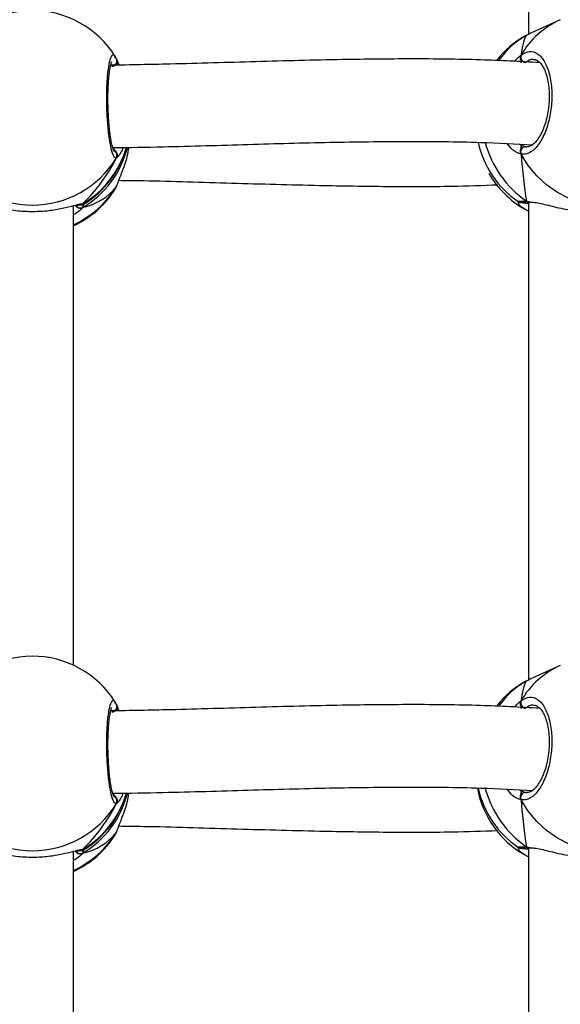
# Model space of a CAD drawing. Units: millimetres. Extents: x 5693 to 12807, y -656 to 2254.
# Drawn here: x 7985 to 7995, y 962 to 981 of the extents above; entities that cross this region are included whole.
import ezdxf

# ---------------------------------------------------------------- set-up
doc = ezdxf.new("R2010")
doc.units = ezdxf.units.MM
doc.header["$LTSCALE"] = 100
doc.header["$PDSIZE"] = -1
doc.layers.add('VP-DIM', color=7, linetype='Continuous')
doc.layers.add('VP-EQ', color=7, linetype='Continuous', true_color=0x8a3492)
doc.dimstyles.new('Strefa', dxfattribs={"dimtxt": 14, "dimasz": 20, "dimexe": 20, "dimexo": 50, "dimgap": 20, "dimtad": 0, "dimdec": 0, "dimzin": 0, "dimdsep": 46, "dimtxsty": 'Standard', "dimcen": 0.09, "dimadec": 0, "dimazin": 0, "dimtfac": 1, "dimtdec": 4, "dimtofl": 0, "dimtmove": 0, "dimatfit": 3, "dimfxl": 70, "dimfxlon": 1, "dimtolj": 1, "dimtzin": 0, "dimarcsym": 0})

# ---------------------------------------------------------------- blocks, each defined once
blk = doc.blocks.new('*D21')
at = {"layer": 'Defpoints', "color": 0}
for p in [(9076.849, 2204.493), (6673.87, 1562.095), (9076.849, 606.891)]:
    blk.add_point(p, dxfattribs=at)
at = {"layer": 'VP-DIM', "color": 0, "lineweight": -2}
for p, q in [((6673.87, 2104.493), (6673.87, 2254.493)), ((9076.849, 2104.493), (9076.849, 2254.493)), ((6723.87, 2204.493), (7758.923, 2204.493)), ((9026.849, 2204.493), (7973.923, 2204.493))]:
    blk.add_line(p, q, dxfattribs=at)
at = {"layer": 'VP-DIM', "color": 0}
for points in [[(6723.87, 2212.827), (6723.87, 2196.16), (6673.87, 2204.493)], [(9026.849, 2196.16), (9026.849, 2212.827), (9076.849, 2204.493)]]:
    blk.add_solid(points, dxfattribs=at)
at = {"layer": 'VP-DIM', "color": 0, "insert": (7866.423, 2204.493), "char_height": 50, "attachment_point": 5}
blk.add_mtext('\\A1;2403', dxfattribs=at)
blk = doc.blocks.new('*D22')
at = {"layer": 'Defpoints', "color": 0}
for p in [(6829.985, 1717.335), (7271.05, -656.408), (9500.849, -656.408)]:
    blk.add_point(p, dxfattribs=at)
at = {"layer": 'VP-DIM', "color": 0, "lineweight": -2}
for p, q in [((9400.849, 1717.335), (9550.849, 1717.335)), ((9500.849, 1667.335), (9500.849, 642.13)), ((9500.849, -606.408), (9500.849, 418.797)), ((9400.849, -656.408), (9550.849, -656.408))]:
    blk.add_line(p, q, dxfattribs=at)
at = {"layer": 'VP-DIM', "color": 0}
for points in [[(9509.182, 1667.335), (9492.515, 1667.335), (9500.849, 1717.335)], [(9492.515, -606.408), (9509.182, -606.408), (9500.849, -656.408)]]:
    blk.add_solid(points, dxfattribs=at)
at = {"layer": 'VP-DIM', "color": 0, "insert": (9500.849, 530.464), "char_height": 50, "attachment_point": 5, "rotation": 90}
blk.add_mtext('\\A1;2374', dxfattribs=at)
blk = doc.blocks.new('*D23')
at = {"layer": 'Defpoints', "color": 0}
for p in [(6900.596, 1546.034), (7293.95, -456.408), (9284.849, -456.408)]:
    blk.add_point(p, dxfattribs=at)
at = {"layer": 'VP-DIM', "color": 0, "lineweight": -2}
for p, q in [((9184.849, 1546.034), (9334.849, 1546.034)), ((9284.849, 1496.034), (9284.849, 643.678)), ((9284.849, -406.408), (9284.849, 437.011)), ((9184.849, -456.408), (9334.849, -456.408))]:
    blk.add_line(p, q, dxfattribs=at)
at = {"layer": 'VP-DIM', "color": 0}
for points in [[(9293.182, 1496.034), (9276.515, 1496.034), (9284.849, 1546.034)], [(9276.515, -406.408), (9293.182, -406.408), (9284.849, -456.408)]]:
    blk.add_solid(points, dxfattribs=at)
at = {"layer": 'VP-DIM', "color": 0, "insert": (9284.849, 540.345), "char_height": 50, "attachment_point": 5, "rotation": 90}
blk.add_mtext('\\A1;2002', dxfattribs=at)
blk = doc.blocks.new('*D24')
at = {"layer": 'Defpoints', "color": 0}
for p in [(8905.499, 1964.132), (6845.221, 1491.02), (8905.499, 677.928)]:
    blk.add_point(p, dxfattribs=at)
at = {"layer": 'VP-DIM', "color": 0, "lineweight": -2}
for p, q in [((6845.221, 1864.132), (6845.221, 2014.132)), ((8905.499, 1864.132), (8905.499, 2014.132)), ((6895.221, 1964.132), (7740.748, 1964.132)), ((8855.499, 1964.132), (7947.415, 1964.132))]:
    blk.add_line(p, q, dxfattribs=at)
at = {"layer": 'VP-DIM', "color": 0}
for points in [[(6895.221, 1972.465), (6895.221, 1955.798), (6845.221, 1964.132)], [(8855.499, 1955.798), (8855.499, 1972.465), (8905.499, 1964.132)]]:
    blk.add_solid(points, dxfattribs=at)
at = {"layer": 'VP-DIM', "color": 0, "insert": (7844.082, 1964.132), "char_height": 50, "attachment_point": 5}
blk.add_mtext('\\A1;2060', dxfattribs=at)
blk = doc.blocks.new('306022')
at = {"layer": 'VP-EQ', "color": 7, "linetype": 'Continuous', "lineweight": 25}
for p, q in [((17789.114, 1588.261), (17789.114, 1578.985)), ((17789.731, 1579.266), (17789.329, 1579.087)), ((17789.072, 1578.964), (17789.042, 1578.943)), ((17781.089, 1578.554), (17781.094, 1578.545)), ((17781.12, 1578.49), (17781.095, 1578.546)), ((17781.113, 1578.509), (17781.162, 1578.386)), ((17781.113, 1578.509), (17781.113, 1578.486)), ((17781.123, 1578.487), (17781.122, 1578.489)), ((17788.97, 1578.474), (17788.973, 1578.428)), ((17788.978, 1576.83), (17789.058, 1576.802)), ((17781.089, 1575.982), (17781.093, 1575.99)), ((17781.113, 1576.027), (17781.121, 1576.045)), ((17780.282, 1566.736), (17780.282, 1575.66)), ((17789.114, 1575.728), (17789.114, 1566.452)), ((17789.121, 1575.728), (17789.124, 1575.728)), ((17789.121, 1575.728), (17789.123, 1575.728)), ((17789.072, 1575.572), (17789.057, 1575.583)), ((17789.731, 1566.733), (17789.329, 1566.554)), ((17789.072, 1566.431), (17789.042, 1566.409)), ((17781.089, 1566.021), (17781.094, 1566.012)), ((17781.12, 1565.957), (17781.095, 1566.013)), ((17781.113, 1565.976), (17781.162, 1565.853)), ((17781.113, 1565.976), (17781.113, 1565.953)), ((17781.123, 1565.954), (17781.122, 1565.956)), ((17788.97, 1565.941), (17788.973, 1565.895)), ((17788.978, 1564.297), (17789.058, 1564.269)), ((17781.089, 1563.449), (17781.093, 1563.457)), ((17781.113, 1563.494), (17781.121, 1563.512)), ((17789.114, 1563.195), (17789.114, 1553.919)), ((17789.121, 1563.195), (17789.124, 1563.195)), ((17789.121, 1563.195), (17789.123, 1563.195)), ((17780.282, 1554.203), (17780.282, 1563.127)), ((17789.072, 1563.039), (17789.057, 1563.049))]:
    blk.add_line(p, q, dxfattribs=at)
at = {"layer": 'VP-EQ', "color": 8, "linetype": 'Continuous', "lineweight": 25}
for p, q in [((17788.946, 1576.85), (17788.978, 1576.83)), ((17789.058, 1576.802), (17789.083, 1576.803)), ((17781.093, 1575.99), (17781.113, 1576.027)), ((17780.485, 1575.694), (17780.458, 1575.623)), ((17780.458, 1575.694), (17780.475, 1575.689)), ((17789.072, 1575.746), (17789.186, 1575.729)), ((17788.946, 1564.317), (17788.978, 1564.297)), ((17789.058, 1564.269), (17789.083, 1564.27)), ((17781.093, 1563.457), (17781.113, 1563.494)), ((17789.072, 1563.213), (17789.186, 1563.196)), ((17780.485, 1563.161), (17780.458, 1563.09)), ((17780.458, 1563.161), (17780.475, 1563.156))]:
    blk.add_line(p, q, dxfattribs=at)
at = {"layer": 'VP-EQ', "color": 8, "linetype": 'Continuous', "lineweight": 25, "flags": 128}
for points in [[(17791.273, 1575.793), (17791.104, 1575.728), (17790.868, 1575.672), (17790.625, 1575.651), (17790.379, 1575.666), (17790.136, 1575.715), (17789.9, 1575.799), (17789.675, 1575.916), (17789.466, 1576.063), (17789.276, 1576.238), (17789.11, 1576.437), (17788.97, 1576.657)], [(17789.072, 1575.746), (17789.092, 1575.734), (17789.106, 1575.73)], [(17791.273, 1563.26), (17791.104, 1563.195), (17790.868, 1563.139), (17790.625, 1563.118), (17790.379, 1563.133), (17790.136, 1563.182), (17789.9, 1563.266), (17789.675, 1563.383), (17789.466, 1563.53), (17789.276, 1563.705), (17789.11, 1563.904), (17788.97, 1564.123)], [(17789.072, 1563.213), (17789.092, 1563.201), (17789.106, 1563.197)]]:
    blk.add_lwpolyline(points, dxfattribs=at)
at = {"layer": 'VP-EQ', "color": 7, "linetype": 'Continuous', "lineweight": 25}
for centre, radius, start, end in [((17779.482, 1577.546), 1.9, 32.0967, 148.141), ((17789.989, 1577.301), 1.9, 119.9797, 141.5752), ((17789.073, 1578.544), 0.11, 159.6346, 262.1903), ((17779.482, 1577.303), 1.9, 301.597, 344.1596), ((17789.989, 1577.301), 1.9, 192.6439, 235.4742), ((17789.063, 1576.7), 0.103, 92.579, 204.7483), ((17779.482, 1577.581), 1.912, 211.4764, 328.5236), ((17789.989, 1577.235), 1.9, 209.9663, 240.0176), ((17779.482, 1576.99), 1.9, 294.9011, 327.9014), ((17779.482, 1565.013), 1.9, 32.0967, 148.141), ((17789.989, 1564.768), 1.9, 119.9797, 141.5752), ((17789.073, 1566.01), 0.11, 159.6346, 262.1903), ((17789.989, 1564.701), 1.9, 190.6003, 240.0176), ((17789.989, 1564.768), 1.9, 192.6439, 235.4742), ((17779.482, 1564.77), 1.9, 301.597, 344.1596), ((17789.063, 1564.166), 0.103, 92.579, 204.7483), ((17779.482, 1565.048), 1.912, 211.4764, 328.5236), ((17779.482, 1564.457), 1.9, 294.9011, 327.9014)]:
    blk.add_arc(centre, radius, start, end, dxfattribs=at)
at = {"layer": 'VP-EQ', "color": 8, "linetype": 'Continuous', "lineweight": 25}
for centre, radius, start, end in [((17790.412, 1577.742), 1.669, 114.0802, 149.7879), ((17789.902, 1577.514), 1.671, 119.7616, 144.626), ((17781.027, 1578.464), 0.0984, 270.1115, 15.7115), ((17779.507, 1577.242), 1.877, 300.4427, 345.9531), ((17779.506, 1577.313), 1.878, 300.448, 343.6531), ((17790.225, 1577.405), 2.02, 195.0567, 235.2161), ((17781.025, 1576.633), 0.101, 330.3004, 59.0676), ((17779.496, 1577.01), 1.892, 294.5535, 328.7016), ((17780.412, 1575.716), 0.103, 207.0779, 295.9767), ((17780.406, 1575.775), 0.0955, 263.8209, 302.8673), ((17789.105, 1575.63), 0.0672, 240.3506, 277.0171), ((17790.412, 1565.209), 1.669, 114.0802, 149.7879), ((17789.902, 1564.981), 1.671, 119.7616, 144.626), ((17781.027, 1565.931), 0.0984, 270.1115, 15.7115), ((17790.225, 1564.872), 2.02, 195.0567, 235.2161), ((17779.507, 1564.709), 1.877, 300.4427, 345.9531), ((17779.506, 1564.78), 1.878, 300.448, 343.6531), ((17781.025, 1564.1), 0.101, 330.3004, 59.0676), ((17779.496, 1564.477), 1.892, 294.5535, 328.7016), ((17780.412, 1563.183), 0.103, 207.0779, 295.9767), ((17780.406, 1563.242), 0.0955, 263.8209, 302.8673), ((17789.105, 1563.097), 0.0672, 240.3506, 277.0171)]:
    blk.add_arc(centre, radius, start, end, dxfattribs=at)
at = {"layer": 'VP-EQ', "color": 7, "linetype": 'Continuous', "lineweight": 25}
for centre, major_axis, ratio, start_param, end_param in [((17789.225, 1576.962), (-0.114, 2.025), 0.135363, 0.143768, 0.636208), ((17789.225, 1576.962), (-0.114, 2.025), 0.135363, 0.143768, 0.636208), ((17779.482, 1576.942), (1.483, 1.721), 0.690259, 6.146801, 6.176187), ((17779.482, 1576.942), (1.483, 1.721), 0.690259, 4.576005, 5.068445), ((17779.482, 1576.942), (1.483, 1.721), 0.690259, 4.576005, 5.068445), ((17789.225, 1576.962), (-0.114, 2.025), 0.135363, 1.714564, 2.207005), ((17789.225, 1576.962), (-0.114, 2.025), 0.135363, 1.714564, 2.207005), ((17779.482, 1577.593), (-1.483, 1.721), 0.690259, 2.785536, 3.277977), ((17779.482, 1577.593), (-1.483, 1.721), 0.690259, 2.785536, 3.277977), ((17789.225, 1564.429), (-0.114, 2.025), 0.135363, 0.143768, 0.636208), ((17789.225, 1564.429), (-0.114, 2.025), 0.135363, 0.143768, 0.636208), ((17779.482, 1564.409), (1.483, 1.721), 0.690259, 6.146801, 6.176187), ((17779.482, 1564.409), (1.483, 1.721), 0.690259, 4.576005, 5.068445), ((17779.482, 1564.409), (1.483, 1.721), 0.690259, 4.576005, 5.068445), ((17789.225, 1564.429), (-0.114, 2.025), 0.135363, 1.714564, 2.207005), ((17789.225, 1564.429), (-0.114, 2.025), 0.135363, 1.714564, 2.207005), ((17779.482, 1565.06), (-1.483, 1.721), 0.690259, 2.785536, 3.277977), ((17779.482, 1565.06), (-1.483, 1.721), 0.690259, 2.785536, 3.277977)]:
    blk.add_ellipse(centre, major_axis=major_axis, ratio=ratio, start_param=start_param, end_param=end_param, dxfattribs=at)
for points, knots in [([(17789.329, 1579.087), (17789.29, 1579.069), (17789.204, 1579.03), (17789.123, 1578.989), (17789.081, 1578.968), (17789.072, 1578.964)], [0, 0, 0, 0, 0.400699, 0.879412, 1, 1, 1, 1]), ([(17788.97, 1578.582), (17789.024, 1578.613), (17789.132, 1578.676), (17789.294, 1578.624), (17789.431, 1578.468), (17789.529, 1578.217), (17789.574, 1577.904), (17789.563, 1577.565), (17789.499, 1577.238), (17789.388, 1576.955), (17789.243, 1576.751), (17789.097, 1576.651), (17789.007, 1576.655), (17788.97, 1576.657)], [0, 0, 0, 0, 0.094785, 0.189568, 0.284314, 0.378379, 0.471356, 0.563382, 0.655123, 0.747393, 0.840701, 0.93501, 1, 1, 1, 1]), ([(17789.335, 1578.434), (17788.951, 1578.455), (17788.127, 1578.498), (17786.846, 1578.51), (17785.395, 1578.495), (17783.831, 1578.454), (17782.331, 1578.406), (17781.387, 1578.39), (17781.003, 1578.383)], [0, 0, 0, 0, 0.142021, 0.304657, 0.466134, 0.666245, 0.864238, 1, 1, 1, 1]), ([(17781.121, 1578.488), (17781.12, 1578.492), (17781.118, 1578.499), (17781.114, 1578.506), (17781.113, 1578.509)], [0, 0, 0, 0, 0.530974, 1, 1, 1, 1]), ([(17781.121, 1578.486), (17781.123, 1578.483), (17781.129, 1578.468), (17781.128, 1578.44), (17781.121, 1578.415), (17781.114, 1578.403), (17781.113, 1578.401)], [0, 0, 0, 0, 0.132282, 0.53308, 0.928164, 1, 1, 1, 1]), ([(17781.113, 1578.401), (17781.117, 1578.411), (17781.127, 1578.431), (17781.13, 1578.457), (17781.126, 1578.469), (17781.126, 1578.471)], [0, 0, 0, 0, 0.465705, 0.930812, 1, 1, 1, 1]), ([(17788.962, 1578.561), (17788.96, 1578.557), (17788.954, 1578.543), (17788.955, 1578.514), (17788.962, 1578.488), (17788.969, 1578.476), (17788.97, 1578.474)], [0, 0, 0, 0, 0.1352865, 0.5346971, 0.9284127, 1, 1, 1, 1]), ([(17788.97, 1578.474), (17788.965, 1578.485), (17788.956, 1578.506), (17788.955, 1578.541), (17788.961, 1578.566), (17788.968, 1578.579), (17788.97, 1578.582)], [0, 0, 0, 0, 0.299167, 0.59795, 0.906139, 1, 1, 1, 1]), ([(17788.973, 1578.428), (17788.973, 1578.432), (17788.971, 1578.445), (17788.97, 1578.462), (17788.97, 1578.474)], [0, 0, 0, 0, 0.315793, 1, 1, 1, 1]), ([(17789.223, 1578.492), (17789.227, 1578.492), (17789.249, 1578.495), (17789.284, 1578.479), (17789.34, 1578.435), (17789.393, 1578.363), (17789.441, 1578.263), (17789.479, 1578.14), (17789.505, 1577.999), (17789.518, 1577.844), (17789.516, 1577.682), (17789.5, 1577.518), (17789.47, 1577.359), (17789.427, 1577.211), (17789.373, 1577.079), (17789.312, 1576.969), (17789.247, 1576.885), (17789.184, 1576.83), (17789.127, 1576.801), (17789.098, 1576.8), (17789.083, 1576.799)], [0, 0, 0, 0, 0.013001, 0.082673, 0.137107, 0.195071, 0.252634, 0.30909, 0.366808, 0.424208, 0.482178, 0.540247, 0.598432, 0.65678, 0.714848, 0.772524, 0.829695, 0.885806, 0.942298, 1, 1, 1, 1]), ([(17781.069, 1576.711), (17781.07, 1576.711), (17781.072, 1576.708), (17781.062, 1576.723), (17781.049, 1576.76), (17781.03, 1576.828), (17781.01, 1576.925), (17780.991, 1577.05), (17780.975, 1577.194), (17780.962, 1577.354), (17780.953, 1577.522), (17780.949, 1577.692), (17780.95, 1577.858), (17780.957, 1578.014), (17780.967, 1578.156), (17780.981, 1578.277), (17780.998, 1578.369), (17781.013, 1578.426), (17781.026, 1578.454), (17781.025, 1578.453), (17781.025, 1578.452)], [0, 0, 0, 0, 0.006788, 0.046035, 0.094535, 0.151307, 0.214208, 0.278802, 0.345093, 0.411385, 0.477791, 0.544256, 0.610468, 0.676862, 0.742959, 0.808833, 0.873974, 0.930386, 0.97811, 1, 1, 1, 1]), ([(17781.037, 1576.784), (17781.365, 1576.789), (17782.247, 1576.803), (17783.655, 1576.848), (17785.236, 1576.891), (17786.74, 1576.91), (17788.058, 1576.9), (17788.865, 1576.856), (17789.204, 1576.838)], [0, 0, 0, 0, 0.118311, 0.318294, 0.510642, 0.695257, 0.872131, 1, 1, 1, 1]), ([(17781.113, 1576.691), (17781.104, 1576.707), (17781.088, 1576.737), (17781.068, 1576.752), (17781.058, 1576.759)], [0, 0, 0, 0, 0.538606, 1, 1, 1, 1]), ([(17781.058, 1576.759), (17781.073, 1576.747), (17781.093, 1576.731), (17781.108, 1576.699), (17781.113, 1576.691)], [0, 0, 0, 0, 0.737102, 1, 1, 1, 1]), ([(17781.113, 1576.027), (17781.135, 1576.08), (17781.179, 1576.186), (17781.278, 1576.455), (17781.346, 1576.668), (17781.355, 1576.789), (17781.356, 1576.79)], [0, 0, 0, 0, 0.320101, 0.644304, 0.996464, 1, 1, 1, 1]), ([(17781.246, 1576.788), (17781.231, 1576.754), (17781.201, 1576.684), (17781.154, 1576.621), (17781.131, 1576.599), (17781.12, 1576.588)], [0, 0, 0, 0, 0.316682, 0.652618, 1, 1, 1, 1]), ([(17788.97, 1576.764), (17788.965, 1576.754), (17788.956, 1576.734), (17788.955, 1576.7), (17788.961, 1576.673), (17788.968, 1576.66), (17788.97, 1576.657)], [0, 0, 0, 0, 0.299167, 0.59795, 0.906139, 1, 1, 1, 1]), ([(17788.97, 1576.657), (17788.965, 1576.668), (17788.955, 1576.69), (17788.955, 1576.726), (17788.962, 1576.751), (17788.969, 1576.762), (17788.97, 1576.764)], [0, 0, 0, 0, 0.315872, 0.63187, 0.943363, 1, 1, 1, 1]), ([(17788.978, 1576.83), (17788.976, 1576.819), (17788.973, 1576.804), (17788.97, 1576.772), (17788.97, 1576.764)], [0, 0, 0, 0, 0.7371018, 1, 1, 1, 1]), ([(17788.97, 1576.764), (17788.971, 1576.78), (17788.974, 1576.81), (17788.977, 1576.824), (17788.978, 1576.83)], [0, 0, 0, 0, 0.538606, 1, 1, 1, 1]), ([(17781.113, 1576.691), (17781.118, 1576.681), (17781.128, 1576.66), (17781.129, 1576.625), (17781.122, 1576.599), (17781.114, 1576.586), (17781.113, 1576.583)], [0, 0, 0, 0, 0.299167, 0.59795, 0.906139, 1, 1, 1, 1]), ([(17781.095, 1575.988), (17781.097, 1575.991), (17781.108, 1576.007), (17781.115, 1576.028), (17781.12, 1576.046)], [0, 0, 0, 0, 0.149719, 1, 1, 1, 1]), ([(17781.162, 1576.15), (17781.321, 1576.148), (17782.053, 1576.139), (17783.354, 1576.096), (17784.933, 1576.052), (17786.359, 1576.029), (17787.512, 1576.028), (17788.221, 1576.053), (17788.516, 1576.063)], [0, 0, 0, 0, 0.06377, 0.293958, 0.524932, 0.704158, 0.877055, 1, 1, 1, 1]), ([(17778.543, 1575.688), (17778.571, 1575.684), (17778.636, 1575.675), (17778.852, 1575.614), (17779.15, 1575.56), (17779.487, 1575.54), (17779.802, 1575.56), (17780.077, 1575.607), (17780.27, 1575.657), (17780.352, 1575.677), (17780.38, 1575.684)], [0, 0, 0, 0, 0.098836, 0.238551, 0.390314, 0.533701, 0.662297, 0.789622, 0.927354, 1, 1, 1, 1]), ([(17780.458, 1575.623), (17780.447, 1575.619), (17780.427, 1575.61), (17780.393, 1575.61), (17780.361, 1575.621), (17780.334, 1575.642), (17780.324, 1575.66), (17780.319, 1575.669)], [0, 0, 0, 0, 0.205604, 0.4112807, 0.6151425, 0.8169526, 1, 1, 1, 1]), ([(17780.32, 1575.668), (17780.342, 1575.669), (17780.391, 1575.67), (17780.423, 1575.672), (17780.443, 1575.674), (17780.459, 1575.677), (17780.471, 1575.683), (17780.476, 1575.685)], [0, 0, 0, 0, 0.320016, 0.719962, 0.879503, 0.950171, 1, 1, 1, 1]), ([(17780.328, 1575.655), (17780.329, 1575.653), (17780.335, 1575.641), (17780.355, 1575.625), (17780.385, 1575.612), (17780.419, 1575.609), (17780.443, 1575.616), (17780.455, 1575.622), (17780.458, 1575.623)], [0, 0, 0, 0, 0.044785, 0.270891, 0.494731, 0.718474, 0.944095, 1, 1, 1, 1]), ([(17780.351, 1575.672), (17780.362, 1575.675), (17780.385, 1575.68), (17780.401, 1575.679), (17780.397, 1575.68), (17780.396, 1575.68)], [0, 0, 0, 0, 0.455426, 0.926353, 1, 1, 1, 1]), ([(17780.438, 1575.686), (17780.434, 1575.685), (17780.421, 1575.678), (17780.406, 1575.679), (17780.395, 1575.68)], [0, 0, 0, 0, 0.2824945, 1, 1, 1, 1]), ([(17780.395, 1575.68), (17780.398, 1575.679), (17780.407, 1575.679), (17780.413, 1575.677), (17780.409, 1575.678), (17780.409, 1575.678)], [0, 0, 0, 0, 0.263955, 0.997559, 1, 1, 1, 1]), ([(17780.396, 1575.681), (17780.403, 1575.68), (17780.422, 1575.679), (17780.443, 1575.686), (17780.455, 1575.693), (17780.458, 1575.694)], [0, 0, 0, 0, 0.35793, 0.872498, 1, 1, 1, 1]), ([(17788.913, 1575.736), (17788.914, 1575.735), (17788.919, 1575.731), (17788.929, 1575.728), (17788.942, 1575.723), (17788.957, 1575.72), (17788.982, 1575.716), (17789.028, 1575.711), (17789.084, 1575.707), (17789.109, 1575.705)], [0, 0, 0, 0, 0.008723, 0.050578, 0.102114, 0.196596, 0.393393, 0.722415, 1, 1, 1, 1]), ([(17788.985, 1575.726), (17788.987, 1575.726), (17788.99, 1575.726), (17789.015, 1575.727), (17789.049, 1575.728), (17789.067, 1575.728)], [0, 0, 0, 0, 0.220904, 0.577229, 1, 1, 1, 1]), ([(17789.072, 1575.746), (17789.081, 1575.74), (17789.096, 1575.731), (17789.112, 1575.73), (17789.119, 1575.73)], [0, 0, 0, 0, 0.612751, 1, 1, 1, 1]), ([(17789.126, 1575.729), (17789.12, 1575.729), (17789.103, 1575.729), (17789.085, 1575.737), (17789.074, 1575.745), (17789.072, 1575.746)], [0, 0, 0, 0, 0.34703, 0.8703334, 1, 1, 1, 1]), ([(17789.126, 1575.727), (17789.135, 1575.727), (17789.157, 1575.728), (17789.191, 1575.722), (17789.21, 1575.719)], [0, 0, 0, 0, 0.429143, 1, 1, 1, 1]), ([(17789.186, 1575.729), (17789.22, 1575.725), (17789.326, 1575.711), (17789.582, 1575.641), (17789.915, 1575.57), (17790.249, 1575.53), (17790.528, 1575.534), (17790.738, 1575.566), (17790.845, 1575.601), (17790.869, 1575.613), (17790.87, 1575.614)], [0, 0, 0, 0, 0.073925, 0.228272, 0.395928, 0.554332, 0.696395, 0.837054, 0.98921, 1, 1, 1, 1]), ([(17789.114, 1575.551), (17789.108, 1575.554), (17789.093, 1575.561), (17789.08, 1575.568), (17789.072, 1575.572)], [0, 0, 0, 0, 0.349729, 1, 1, 1, 1]), ([(17789.072, 1575.572), (17789.081, 1575.567), (17789.094, 1575.561), (17789.109, 1575.562), (17789.114, 1575.563)], [0, 0, 0, 0, 0.682512, 1, 1, 1, 1]), ([(17789.329, 1566.554), (17789.29, 1566.536), (17789.204, 1566.497), (17789.123, 1566.456), (17789.081, 1566.435), (17789.072, 1566.431)], [0, 0, 0, 0, 0.400699, 0.879412, 1, 1, 1, 1]), ([(17788.97, 1565.941), (17788.965, 1565.952), (17788.956, 1565.973), (17788.955, 1566.008), (17788.961, 1566.033), (17788.968, 1566.046), (17788.97, 1566.049)], [0, 0, 0, 0, 0.299167, 0.59795, 0.906139, 1, 1, 1, 1]), ([(17788.97, 1566.049), (17789.024, 1566.08), (17789.132, 1566.143), (17789.294, 1566.091), (17789.431, 1565.935), (17789.529, 1565.684), (17789.574, 1565.371), (17789.563, 1565.032), (17789.499, 1564.705), (17789.388, 1564.422), (17789.243, 1564.218), (17789.097, 1564.118), (17789.007, 1564.122), (17788.97, 1564.123)], [0, 0, 0, 0, 0.094785, 0.189568, 0.284314, 0.378379, 0.471356, 0.563382, 0.655123, 0.747393, 0.840701, 0.93501, 1, 1, 1, 1]), ([(17781.069, 1564.178), (17781.07, 1564.178), (17781.072, 1564.175), (17781.062, 1564.19), (17781.049, 1564.227), (17781.03, 1564.295), (17781.01, 1564.392), (17780.991, 1564.517), (17780.975, 1564.661), (17780.962, 1564.821), (17780.953, 1564.989), (17780.949, 1565.158), (17780.95, 1565.325), (17780.957, 1565.481), (17780.967, 1565.623), (17780.981, 1565.743), (17780.998, 1565.836), (17781.013, 1565.893), (17781.026, 1565.92), (17781.025, 1565.92), (17781.025, 1565.919)], [0, 0, 0, 0, 0.006788, 0.046035, 0.094535, 0.151307, 0.214208, 0.278802, 0.345093, 0.411385, 0.477791, 0.544256, 0.610468, 0.676862, 0.742959, 0.808833, 0.873974, 0.930386, 0.97811, 1, 1, 1, 1]), ([(17789.335, 1565.901), (17788.951, 1565.922), (17788.127, 1565.965), (17786.846, 1565.977), (17785.395, 1565.962), (17783.831, 1565.921), (17782.331, 1565.873), (17781.387, 1565.857), (17781.003, 1565.85)], [0, 0, 0, 0, 0.142021, 0.304657, 0.466134, 0.666245, 0.864238, 1, 1, 1, 1]), ([(17781.121, 1565.955), (17781.12, 1565.959), (17781.118, 1565.966), (17781.114, 1565.972), (17781.113, 1565.976)], [0, 0, 0, 0, 0.530974, 1, 1, 1, 1]), ([(17781.121, 1565.953), (17781.123, 1565.95), (17781.129, 1565.935), (17781.128, 1565.907), (17781.121, 1565.882), (17781.114, 1565.87), (17781.113, 1565.868)], [0, 0, 0, 0, 0.132282, 0.53308, 0.928164, 1, 1, 1, 1]), ([(17781.113, 1565.868), (17781.117, 1565.878), (17781.127, 1565.898), (17781.13, 1565.924), (17781.126, 1565.936), (17781.126, 1565.938)], [0, 0, 0, 0, 0.465705, 0.930812, 1, 1, 1, 1]), ([(17788.962, 1566.027), (17788.96, 1566.024), (17788.954, 1566.01), (17788.955, 1565.981), (17788.962, 1565.955), (17788.969, 1565.943), (17788.97, 1565.941)], [0, 0, 0, 0, 0.1352865, 0.5346971, 0.9284127, 1, 1, 1, 1]), ([(17788.973, 1565.895), (17788.973, 1565.899), (17788.971, 1565.912), (17788.97, 1565.929), (17788.97, 1565.941)], [0, 0, 0, 0, 0.315793, 1, 1, 1, 1]), ([(17789.223, 1565.959), (17789.227, 1565.959), (17789.249, 1565.962), (17789.284, 1565.946), (17789.34, 1565.902), (17789.393, 1565.83), (17789.441, 1565.73), (17789.479, 1565.607), (17789.505, 1565.466), (17789.518, 1565.311), (17789.516, 1565.149), (17789.5, 1564.985), (17789.47, 1564.826), (17789.427, 1564.678), (17789.373, 1564.546), (17789.312, 1564.436), (17789.247, 1564.352), (17789.184, 1564.296), (17789.127, 1564.268), (17789.098, 1564.267), (17789.083, 1564.266)], [0, 0, 0, 0, 0.013001, 0.082673, 0.137107, 0.195071, 0.252634, 0.30909, 0.366808, 0.424208, 0.482178, 0.540247, 0.598432, 0.65678, 0.714848, 0.772524, 0.829695, 0.885806, 0.942298, 1, 1, 1, 1]), ([(17781.037, 1564.251), (17781.365, 1564.256), (17782.247, 1564.27), (17783.655, 1564.315), (17785.236, 1564.358), (17786.74, 1564.377), (17788.058, 1564.367), (17788.865, 1564.323), (17789.204, 1564.305)], [0, 0, 0, 0, 0.118311, 0.318294, 0.510642, 0.695257, 0.872131, 1, 1, 1, 1]), ([(17781.113, 1564.158), (17781.104, 1564.174), (17781.088, 1564.204), (17781.068, 1564.219), (17781.058, 1564.226)], [0, 0, 0, 0, 0.538606, 1, 1, 1, 1]), ([(17781.058, 1564.226), (17781.073, 1564.214), (17781.093, 1564.198), (17781.108, 1564.166), (17781.113, 1564.158)], [0, 0, 0, 0, 0.737102, 1, 1, 1, 1]), ([(17781.113, 1563.494), (17781.135, 1563.547), (17781.179, 1563.653), (17781.278, 1563.922), (17781.346, 1564.135), (17781.355, 1564.256), (17781.356, 1564.257)], [0, 0, 0, 0, 0.320101, 0.644304, 0.996464, 1, 1, 1, 1]), ([(17781.113, 1564.158), (17781.118, 1564.148), (17781.128, 1564.127), (17781.129, 1564.092), (17781.122, 1564.066), (17781.114, 1564.053), (17781.113, 1564.05)], [0, 0, 0, 0, 0.299167, 0.59795, 0.906139, 1, 1, 1, 1]), ([(17781.246, 1564.255), (17781.231, 1564.221), (17781.201, 1564.151), (17781.154, 1564.088), (17781.131, 1564.066), (17781.12, 1564.055)], [0, 0, 0, 0, 0.316682, 0.652618, 1, 1, 1, 1]), ([(17788.97, 1564.231), (17788.965, 1564.221), (17788.956, 1564.201), (17788.955, 1564.167), (17788.961, 1564.14), (17788.968, 1564.127), (17788.97, 1564.123)], [0, 0, 0, 0, 0.299167, 0.59795, 0.906139, 1, 1, 1, 1]), ([(17788.97, 1564.123), (17788.965, 1564.135), (17788.955, 1564.157), (17788.955, 1564.193), (17788.962, 1564.218), (17788.969, 1564.229), (17788.97, 1564.231)], [0, 0, 0, 0, 0.315872, 0.63187, 0.943363, 1, 1, 1, 1]), ([(17788.978, 1564.297), (17788.976, 1564.286), (17788.973, 1564.271), (17788.97, 1564.239), (17788.97, 1564.231)], [0, 0, 0, 0, 0.7371018, 1, 1, 1, 1]), ([(17788.97, 1564.231), (17788.971, 1564.247), (17788.974, 1564.277), (17788.977, 1564.291), (17788.978, 1564.297)], [0, 0, 0, 0, 0.538606, 1, 1, 1, 1]), ([(17781.162, 1563.617), (17781.321, 1563.615), (17782.053, 1563.606), (17783.354, 1563.563), (17784.933, 1563.519), (17786.359, 1563.496), (17787.512, 1563.495), (17788.221, 1563.52), (17788.516, 1563.53)], [0, 0, 0, 0, 0.06377, 0.293958, 0.524932, 0.704158, 0.877055, 1, 1, 1, 1]), ([(17781.095, 1563.455), (17781.097, 1563.457), (17781.108, 1563.474), (17781.115, 1563.495), (17781.12, 1563.513)], [0, 0, 0, 0, 0.149719, 1, 1, 1, 1]), ([(17788.913, 1563.203), (17788.914, 1563.202), (17788.919, 1563.198), (17788.929, 1563.195), (17788.942, 1563.19), (17788.957, 1563.187), (17788.982, 1563.183), (17789.028, 1563.178), (17789.084, 1563.174), (17789.109, 1563.172)], [0, 0, 0, 0, 0.008723, 0.050578, 0.102114, 0.196596, 0.393393, 0.722415, 1, 1, 1, 1]), ([(17788.985, 1563.193), (17788.987, 1563.193), (17788.99, 1563.193), (17789.015, 1563.194), (17789.049, 1563.195), (17789.067, 1563.195)], [0, 0, 0, 0, 0.220904, 0.577229, 1, 1, 1, 1]), ([(17789.072, 1563.213), (17789.081, 1563.207), (17789.096, 1563.198), (17789.112, 1563.197), (17789.119, 1563.197)], [0, 0, 0, 0, 0.612751, 1, 1, 1, 1]), ([(17789.126, 1563.196), (17789.12, 1563.196), (17789.103, 1563.196), (17789.085, 1563.204), (17789.074, 1563.212), (17789.072, 1563.213)], [0, 0, 0, 0, 0.34703, 0.8703334, 1, 1, 1, 1]), ([(17789.126, 1563.194), (17789.135, 1563.194), (17789.157, 1563.195), (17789.191, 1563.189), (17789.21, 1563.186)], [0, 0, 0, 0, 0.429143, 1, 1, 1, 1]), ([(17789.186, 1563.196), (17789.22, 1563.192), (17789.326, 1563.178), (17789.582, 1563.108), (17789.915, 1563.037), (17790.249, 1562.997), (17790.528, 1563.001), (17790.738, 1563.033), (17790.845, 1563.068), (17790.869, 1563.08), (17790.87, 1563.081)], [0, 0, 0, 0, 0.073925, 0.228272, 0.395928, 0.554332, 0.696395, 0.837054, 0.98921, 1, 1, 1, 1]), ([(17778.543, 1563.155), (17778.571, 1563.151), (17778.636, 1563.141), (17778.852, 1563.081), (17779.15, 1563.027), (17779.487, 1563.007), (17779.802, 1563.027), (17780.077, 1563.074), (17780.27, 1563.124), (17780.352, 1563.144), (17780.38, 1563.151)], [0, 0, 0, 0, 0.098836, 0.238551, 0.390314, 0.533701, 0.662297, 0.789622, 0.927354, 1, 1, 1, 1]), ([(17780.458, 1563.09), (17780.447, 1563.086), (17780.427, 1563.077), (17780.393, 1563.077), (17780.361, 1563.088), (17780.334, 1563.108), (17780.324, 1563.127), (17780.319, 1563.136)], [0, 0, 0, 0, 0.205604, 0.4112807, 0.6151425, 0.8169526, 1, 1, 1, 1]), ([(17780.32, 1563.135), (17780.342, 1563.136), (17780.391, 1563.137), (17780.423, 1563.139), (17780.443, 1563.141), (17780.459, 1563.144), (17780.471, 1563.15), (17780.476, 1563.152)], [0, 0, 0, 0, 0.320016, 0.719962, 0.879503, 0.950171, 1, 1, 1, 1]), ([(17780.328, 1563.122), (17780.329, 1563.12), (17780.335, 1563.108), (17780.355, 1563.092), (17780.385, 1563.079), (17780.419, 1563.076), (17780.443, 1563.083), (17780.455, 1563.089), (17780.458, 1563.09)], [0, 0, 0, 0, 0.044785, 0.270891, 0.494731, 0.718474, 0.944095, 1, 1, 1, 1]), ([(17780.351, 1563.139), (17780.362, 1563.141), (17780.385, 1563.146), (17780.401, 1563.146), (17780.397, 1563.147), (17780.396, 1563.147)], [0, 0, 0, 0, 0.455426, 0.926353, 1, 1, 1, 1]), ([(17780.438, 1563.153), (17780.434, 1563.152), (17780.421, 1563.145), (17780.406, 1563.146), (17780.395, 1563.147)], [0, 0, 0, 0, 0.2824945, 1, 1, 1, 1]), ([(17780.395, 1563.147), (17780.398, 1563.146), (17780.407, 1563.146), (17780.413, 1563.144), (17780.409, 1563.145), (17780.409, 1563.145)], [0, 0, 0, 0, 0.263955, 0.997559, 1, 1, 1, 1]), ([(17780.396, 1563.148), (17780.403, 1563.147), (17780.422, 1563.146), (17780.443, 1563.153), (17780.455, 1563.16), (17780.458, 1563.161)], [0, 0, 0, 0, 0.35793, 0.872498, 1, 1, 1, 1]), ([(17789.114, 1563.018), (17789.108, 1563.021), (17789.093, 1563.028), (17789.08, 1563.034), (17789.072, 1563.039)], [0, 0, 0, 0, 0.349729, 1, 1, 1, 1]), ([(17789.072, 1563.039), (17789.081, 1563.034), (17789.094, 1563.028), (17789.109, 1563.029), (17789.114, 1563.03)], [0, 0, 0, 0, 0.682512, 1, 1, 1, 1])]:
    blk.add_open_spline(points, degree=3, knots=knots, dxfattribs=at)
at = {"layer": 'VP-EQ', "color": 8, "linetype": 'Continuous', "lineweight": 25}
for points, knots in [([(17781.113, 1576.583), (17781.096, 1576.586), (17781.064, 1576.593), (17781.014, 1576.747), (17780.97, 1576.989), (17780.939, 1577.301), (17780.924, 1577.642), (17780.927, 1577.974), (17780.948, 1578.262), (17780.984, 1578.476), (17781.029, 1578.586), (17781.066, 1578.601), (17781.086, 1578.561), (17781.089, 1578.554)], [0, 0, 0, 0, 0.099325, 0.198648, 0.297932, 0.396503, 0.493933, 0.590366, 0.686502, 0.783192, 0.880969, 0.979795, 1, 1, 1, 1]), ([(17788.842, 1578.457), (17788.848, 1578.464), (17788.884, 1578.508), (17788.928, 1578.547), (17788.963, 1578.576), (17788.97, 1578.582)], [0, 0, 0, 0, 0.1258803, 0.8241141, 1, 1, 1, 1]), ([(17789.22, 1578.488), (17789.214, 1578.49), (17789.161, 1578.507), (17789.106, 1578.468), (17789.058, 1578.434)], [0, 0, 0, 0, 0.125445, 1, 1, 1, 1]), ([(17788.97, 1576.657), (17788.914, 1576.676), (17788.823, 1576.709), (17788.734, 1576.819), (17788.699, 1576.862)], [0, 0, 0, 0, 0.607973, 1, 1, 1, 1]), ([(17780.458, 1575.623), (17780.426, 1575.586), (17780.388, 1575.54), (17780.298, 1575.489), (17780.282, 1575.48)], [0, 0, 0, 0, 0.824192, 1, 1, 1, 1]), ([(17780.38, 1575.684), (17780.404, 1575.689), (17780.435, 1575.695), (17780.454, 1575.695), (17780.458, 1575.694)], [0, 0, 0, 0, 0.798785, 1, 1, 1, 1]), ([(17788.914, 1575.739), (17788.911, 1575.739), (17788.889, 1575.743), (17788.944, 1575.746), (17789.035, 1575.746), (17789.072, 1575.746)], [0, 0, 0, 0, 0.0750455, 0.6226396, 1, 1, 1, 1]), ([(17789.042, 1575.593), (17788.999, 1575.619), (17788.919, 1575.666), (17788.92, 1575.715), (17788.92, 1575.738)], [0, 0, 0, 0, 0.542071, 1, 1, 1, 1]), ([(17781.113, 1564.05), (17781.096, 1564.053), (17781.064, 1564.06), (17781.014, 1564.214), (17780.97, 1564.456), (17780.939, 1564.768), (17780.924, 1565.109), (17780.927, 1565.441), (17780.948, 1565.728), (17780.984, 1565.943), (17781.029, 1566.053), (17781.066, 1566.068), (17781.086, 1566.028), (17781.089, 1566.021)], [0, 0, 0, 0, 0.099325, 0.198648, 0.297932, 0.396503, 0.493933, 0.590366, 0.686502, 0.783192, 0.880969, 0.979795, 1, 1, 1, 1]), ([(17788.842, 1565.924), (17788.848, 1565.931), (17788.884, 1565.975), (17788.928, 1566.014), (17788.963, 1566.043), (17788.97, 1566.049)], [0, 0, 0, 0, 0.1258803, 0.8241141, 1, 1, 1, 1]), ([(17789.22, 1565.955), (17789.214, 1565.957), (17789.161, 1565.974), (17789.106, 1565.935), (17789.058, 1565.901)], [0, 0, 0, 0, 0.125445, 1, 1, 1, 1]), ([(17788.97, 1564.123), (17788.914, 1564.143), (17788.823, 1564.175), (17788.734, 1564.286), (17788.699, 1564.329)], [0, 0, 0, 0, 0.607973, 1, 1, 1, 1]), ([(17788.914, 1563.206), (17788.911, 1563.206), (17788.889, 1563.21), (17788.944, 1563.213), (17789.035, 1563.213), (17789.072, 1563.213)], [0, 0, 0, 0, 0.0750455, 0.6226396, 1, 1, 1, 1]), ([(17789.042, 1563.06), (17788.999, 1563.086), (17788.919, 1563.132), (17788.92, 1563.182), (17788.92, 1563.205)], [0, 0, 0, 0, 0.542071, 1, 1, 1, 1]), ([(17780.458, 1563.09), (17780.426, 1563.053), (17780.388, 1563.007), (17780.298, 1562.956), (17780.282, 1562.947)], [0, 0, 0, 0, 0.824192, 1, 1, 1, 1]), ([(17780.38, 1563.151), (17780.404, 1563.156), (17780.435, 1563.162), (17780.454, 1563.161), (17780.458, 1563.161)], [0, 0, 0, 0, 0.798785, 1, 1, 1, 1])]:
    blk.add_open_spline(points, degree=3, knots=knots, dxfattribs=at)
blk = doc.blocks.new('30602 2d')
at = {"layer": 'VP-EQ', "color": 0}
blk.add_blockref('306022', (-9794.736, -598.129), dxfattribs=at)

msp = doc.modelspace()

# ---------------------------------------------------------------- block references
at = {"layer": 'VP-EQ', "color": 0}
msp.add_blockref('30602 2d', (0, 0), dxfattribs=at)

# ---------------------------------------------------------------- dimensions: what is measured, and where the dimension line sits
at = {"layer": 'VP-DIM', "color": 0}
for base, p1, p2, picture, middle in [((9076.849, 2204.493), (6673.87, 1562.095), (9076.849, 606.891), '*D21', (7866.423, 2204.493)), ((8905.499, 1964.132), (6845.221, 1491.02), (8905.499, 677.928), '*D24', (7844.082, 1964.132))]:
    dim = msp.add_linear_dim(base=base, p1=p1, p2=p2, dimstyle='Strefa', override={"dimtxt": 50, "dimasz": 50, "dimexe": 50, "dimexo": 80, "dimfxl": 100}, dxfattribs=at)
    dim.commit()
    dim.dimension.update_dxf_attribs({"geometry": picture, "text_midpoint": middle, "dimtype": 160})
for base, p1, p2, picture, middle in [((9500.849, -656.408), (6829.985, 1717.335), (7271.05, -656.408), '*D22', (9500.849, 530.464)), ((9284.849, -456.408), (6900.596, 1546.034), (7293.95, -456.408), '*D23', (9284.849, 540.345))]:
    dim = msp.add_linear_dim(base=base, p1=p1, p2=p2, angle=90, dimstyle='Strefa', override={"dimtxt": 50, "dimasz": 50, "dimexe": 50, "dimexo": 80, "dimfxl": 100}, dxfattribs=at)
    dim.commit()
    dim.dimension.update_dxf_attribs({"geometry": picture, "text_midpoint": middle, "dimtype": 160})

doc.saveas('drawing.dxf')
